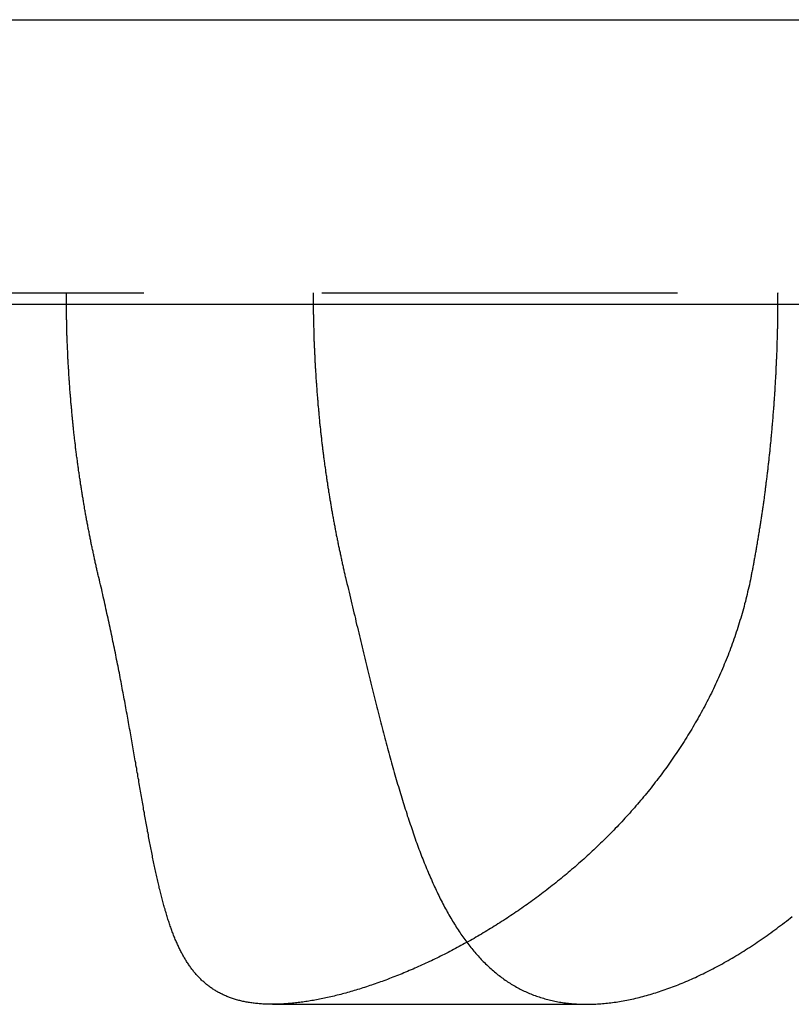
# Model space of a CAD drawing. Extents: x 483 to 1231, y -249 to 345.
# Drawn here: x 703 to 709, y 206 to 213 of the extents above; entities that cross this region are included whole.
import ezdxf

# ---------------------------------------------------------------- set-up
doc = ezdxf.new("R2010")
doc.units = 0
doc.header["$LTSCALE"] = 10
doc.linetypes.add('VERDECKT', pattern=[0.375, 0.25, -0.125])
doc.layers.get('0').update_dxf_attribs({"linetype": 'CONTINUOUS'})
doc.layers.add('STEMPEL', color=3, linetype='CONTINUOUS')

# ---------------------------------------------------------------- blocks, each defined once
blk = doc.blocks.new('A$CDB3FBD16')
at = {"extrusion": (0, 1, -2e-16)}
for p, q in [((33.363, 49.4324), (325.363, 49.4324)), ((33.363, 47.4324), (325.363, 47.4324))]:
    blk.add_line(p, q, dxfattribs=at)
at = {"color": 1, "linetype": 'VERDECKT', "extrusion": (0, 1, -2e-16)}
for p, q in [((184.363, 47.5124), (270.363, 47.5124)), ((255.2664, 42.5124), (257.4751, 42.5124))]:
    blk.add_line(p, q, dxfattribs=at)
at = {"color": 1}
for points in [[(254.046, 45.5124, 0), (254.044, 45.5199, 0), (254.042, 45.5274, 0), (254.04, 45.535, 0), (254.039, 45.5425, 0), (254.037, 45.5501, 0), (254.035, 45.5576, 0), (254.033, 45.5652, 0), (254.032, 45.5727, 0), (254.03, 45.5803, 0), (254.028, 45.5879, 0), (254.026, 45.5955, 0), (254.025, 45.6031, 0), (254.023, 45.6106, 0), (254.021, 45.6182, 0), (254.02, 45.6258, 0), (254.018, 45.6334, 0), (254.016, 45.6411, 0), (254.015, 45.6487, 0), (254.013, 45.6563, 0), (254.011, 45.6639, 0), (254.01, 45.6716, 0), (254.008, 45.6792, 0), (254.006, 45.6868, 0), (254.005, 45.6945, 0), (254.003, 45.7021, 0), (254.001, 45.7098, 0), (254, 45.7175, 0), (253.998, 45.7251, 0), (253.997, 45.7328, 0), (253.995, 45.7405, 0), (253.993, 45.7482, 0), (253.992, 45.7559, 0), (253.99, 45.7635, 0), (253.989, 45.7712, 0), (253.987, 45.7789, 0), (253.986, 45.7866, 0), (253.984, 45.7943, 0), (253.983, 45.8021, 0), (253.981, 45.8098, 0), (253.98, 45.8175, 0), (253.978, 45.8252, 0), (253.977, 45.833, 0), (253.975, 45.8407, 0), (253.974, 45.8484, 0), (253.972, 45.8562, 0), (253.971, 45.8639, 0), (253.969, 45.8717, 0), (253.968, 45.8794, 0), (253.966, 45.8872, 0), (253.965, 45.8949, 0), (253.963, 45.9027, 0), (253.962, 45.9105, 0), (253.96, 45.9182, 0), (253.959, 45.926, 0), (253.958, 45.9338, 0), (253.956, 45.9416, 0), (253.955, 45.9494, 0), (253.953, 45.9572, 0), (253.952, 45.965, 0), (253.951, 45.9728, 0), (253.949, 45.9806, 0), (253.948, 45.9884, 0), (253.946, 45.9962, 0), (253.945, 46.004, 0), (253.944, 46.0118, 0), (253.942, 46.0196, 0), (253.941, 46.0275, 0), (253.94, 46.0353, 0), (253.938, 46.0431, 0), (253.937, 46.0509, 0), (253.936, 46.0588, 0), (253.935, 46.0666, 0), (253.933, 46.0745, 0), (253.932, 46.0823, 0), (253.931, 46.0901, 0), (253.929, 46.098, 0), (253.928, 46.1058, 0), (253.927, 46.1137, 0), (253.926, 46.1216, 0), (253.924, 46.1294, 0), (253.923, 46.1373, 0), (253.922, 46.1452, 0), (253.921, 46.153, 0), (253.92, 46.1609, 0), (253.918, 46.1688, 0), (253.917, 46.1767, 0), (253.916, 46.1845, 0), (253.915, 46.1924, 0), (253.914, 46.2003, 0), (253.912, 46.2082, 0), (253.911, 46.2161, 0), (253.91, 46.224, 0), (253.909, 46.2319, 0), (253.908, 46.2398, 0), (253.907, 46.2477, 0), (253.905, 46.2556, 0), (253.904, 46.2635, 0), (253.903, 46.2714, 0), (253.902, 46.2793, 0), (253.901, 46.2872, 0), (253.9, 46.2951, 0), (253.899, 46.303, 0), (253.898, 46.3109, 0), (253.897, 46.3188, 0), (253.896, 46.3268, 0), (253.895, 46.3347, 0), (253.894, 46.3426, 0), (253.893, 46.3505, 0), (253.891, 46.3584, 0), (253.89, 46.3664, 0), (253.889, 46.3743, 0), (253.888, 46.3822, 0), (253.887, 46.3902, 0), (253.886, 46.3981, 0), (253.885, 46.406, 0), (253.884, 46.414, 0), (253.883, 46.4219, 0), (253.883, 46.4298, 0), (253.882, 46.4378, 0), (253.881, 46.4457, 0), (253.88, 46.4537, 0), (253.879, 46.4616, 0), (253.878, 46.4696, 0), (253.877, 46.4775, 0), (253.876, 46.4854, 0), (253.875, 46.4934, 0), (253.874, 46.5013, 0), (253.873, 46.5093, 0), (253.872, 46.5172, 0), (253.871, 46.5252, 0), (253.871, 46.5332, 0), (253.87, 46.5411, 0), (253.869, 46.5491, 0), (253.868, 46.557, 0), (253.867, 46.565, 0), (253.866, 46.5729, 0), (253.865, 46.5809, 0), (253.865, 46.5888, 0), (253.864, 46.5968, 0), (253.863, 46.6048, 0), (253.862, 46.6127, 0), (253.861, 46.6207, 0), (253.861, 46.6286, 0), (253.86, 46.6366, 0), (253.859, 46.6446, 0), (253.858, 46.6525, 0), (253.858, 46.6605, 0), (253.857, 46.6684, 0), (253.856, 46.6764, 0), (253.855, 46.6844, 0), (253.855, 46.6923, 0), (253.854, 46.7003, 0), (253.853, 46.7082, 0), (253.853, 46.7162, 0), (253.852, 46.7242, 0), (253.851, 46.7321, 0), (253.85, 46.7401, 0), (253.85, 46.748, 0), (253.849, 46.756, 0), (253.848, 46.764, 0), (253.848, 46.7719, 0), (253.847, 46.7799, 0), (253.846, 46.7878, 0), (253.846, 46.7958, 0), (253.845, 46.8037, 0), (253.845, 46.8117, 0), (253.844, 46.8197, 0), (253.843, 46.8276, 0), (253.843, 46.8356, 0), (253.842, 46.8435, 0), (253.842, 46.8515, 0), (253.841, 46.8594, 0), (253.84, 46.8674, 0), (253.84, 46.8753, 0), (253.839, 46.8833, 0), (253.839, 46.8912, 0), (253.838, 46.8992, 0), (253.838, 46.9071, 0), (253.837, 46.9151, 0), (253.837, 46.923, 0), (253.836, 46.9309, 0), (253.836, 46.9389, 0), (253.835, 46.9468, 0), (253.835, 46.9548, 0), (253.834, 46.9627, 0), (253.834, 46.9706, 0), (253.833, 46.9786, 0), (253.833, 46.9865, 0), (253.832, 46.9944, 0), (253.832, 47.0024, 0), (253.831, 47.0103, 0), (253.831, 47.0182, 0), (253.831, 47.0261, 0), (253.83, 47.0341, 0), (253.83, 47.042, 0), (253.829, 47.0499, 0), (253.829, 47.0578, 0), (253.829, 47.0657, 0), (253.828, 47.0736, 0), (253.828, 47.0816, 0), (253.827, 47.0895, 0), (253.827, 47.0974, 0), (253.827, 47.1053, 0), (253.826, 47.1132, 0), (253.826, 47.1211, 0), (253.826, 47.129, 0), (253.825, 47.1369, 0), (253.825, 47.1448, 0), (253.825, 47.1527, 0), (253.824, 47.1605, 0), (253.824, 47.1684, 0), (253.824, 47.1763, 0), (253.823, 47.1842, 0), (253.823, 47.1921, 0), (253.823, 47.2, 0), (253.823, 47.2078, 0), (253.822, 47.2157, 0), (253.822, 47.2236, 0), (253.822, 47.2314, 0), (253.822, 47.2393, 0), (253.821, 47.2471, 0), (253.821, 47.255, 0), (253.821, 47.2629, 0), (253.821, 47.2707, 0), (253.821, 47.2786, 0), (253.82, 47.2864, 0), (253.82, 47.2942, 0), (253.82, 47.3021, 0), (253.82, 47.3099, 0), (253.82, 47.3177, 0), (253.819, 47.3256, 0), (253.819, 47.3334, 0), (253.819, 47.3412, 0), (253.819, 47.349, 0), (253.819, 47.3569, 0), (253.819, 47.3647, 0), (253.819, 47.3725, 0), (253.818, 47.3803, 0), (253.818, 47.3881, 0), (253.818, 47.3959, 0), (253.818, 47.4037, 0), (253.818, 47.4115, 0), (253.818, 47.4192, 0), (253.818, 47.427, 0), (253.818, 47.4348, 0), (253.818, 47.4426, 0), (253.818, 47.4503, 0), (253.818, 47.4581, 0), (253.818, 47.4659, 0), (253.818, 47.4736, 0), (253.818, 47.4814, 0), (253.818, 47.4891, 0), (253.818, 47.4969, 0), (253.818, 47.5046, 0), (253.818, 47.5124, 0)], [(255.552, 47.5124, 0), (255.552, 47.5046, 0), (255.552, 47.4969, 0), (255.552, 47.4891, 0), (255.552, 47.4814, 0), (255.552, 47.4736, 0), (255.552, 47.4659, 0), (255.552, 47.4581, 0), (255.552, 47.4503, 0), (255.553, 47.4426, 0), (255.553, 47.4348, 0), (255.553, 47.427, 0), (255.553, 47.4192, 0), (255.553, 47.4115, 0), (255.553, 47.4037, 0), (255.553, 47.3959, 0), (255.553, 47.3881, 0), (255.553, 47.3803, 0), (255.553, 47.3725, 0), (255.553, 47.3647, 0), (255.554, 47.3569, 0), (255.554, 47.349, 0), (255.554, 47.3412, 0), (255.554, 47.3334, 0), (255.554, 47.3256, 0), (255.554, 47.3177, 0), (255.555, 47.3099, 0), (255.555, 47.3021, 0), (255.555, 47.2942, 0), (255.555, 47.2864, 0), (255.555, 47.2786, 0), (255.555, 47.2707, 0), (255.556, 47.2629, 0), (255.556, 47.255, 0), (255.556, 47.2472, 0), (255.556, 47.2393, 0), (255.557, 47.2314, 0), (255.557, 47.2236, 0), (255.557, 47.2157, 0), (255.557, 47.2078, 0), (255.558, 47.2, 0), (255.558, 47.1921, 0), (255.558, 47.1842, 0), (255.558, 47.1763, 0), (255.559, 47.1684, 0), (255.559, 47.1605, 0), (255.559, 47.1527, 0), (255.56, 47.1448, 0), (255.56, 47.1369, 0), (255.56, 47.129, 0), (255.561, 47.1211, 0), (255.561, 47.1132, 0), (255.561, 47.1053, 0), (255.562, 47.0974, 0), (255.562, 47.0895, 0), (255.562, 47.0816, 0), (255.563, 47.0736, 0), (255.563, 47.0657, 0), (255.564, 47.0578, 0), (255.564, 47.0499, 0), (255.564, 47.042, 0), (255.565, 47.0341, 0), (255.565, 47.0261, 0), (255.566, 47.0182, 0), (255.566, 47.0103, 0), (255.567, 47.0024, 0), (255.567, 46.9944, 0), (255.567, 46.9865, 0), (255.568, 46.9786, 0), (255.568, 46.9706, 0), (255.569, 46.9627, 0), (255.569, 46.9548, 0), (255.57, 46.9468, 0), (255.57, 46.9389, 0), (255.571, 46.9309, 0), (255.571, 46.923, 0), (255.572, 46.9151, 0), (255.572, 46.9071, 0), (255.573, 46.8992, 0), (255.573, 46.8912, 0), (255.574, 46.8833, 0), (255.575, 46.8753, 0), (255.575, 46.8674, 0), (255.576, 46.8594, 0), (255.576, 46.8515, 0), (255.577, 46.8435, 0), (255.577, 46.8356, 0), (255.578, 46.8276, 0), (255.579, 46.8197, 0), (255.579, 46.8117, 0), (255.58, 46.8037, 0), (255.581, 46.7958, 0), (255.581, 46.7878, 0), (255.582, 46.7799, 0), (255.582, 46.7719, 0), (255.583, 46.764, 0), (255.584, 46.756, 0), (255.584, 46.748, 0), (255.585, 46.7401, 0), (255.586, 46.7321, 0), (255.586, 46.7242, 0), (255.587, 46.7162, 0), (255.588, 46.7082, 0), (255.589, 46.7003, 0), (255.589, 46.6923, 0), (255.59, 46.6844, 0), (255.591, 46.6764, 0), (255.592, 46.6684, 0), (255.592, 46.6605, 0), (255.593, 46.6525, 0), (255.594, 46.6446, 0), (255.595, 46.6366, 0), (255.595, 46.6286, 0), (255.596, 46.6207, 0), (255.597, 46.6127, 0), (255.598, 46.6048, 0), (255.598, 46.5968, 0), (255.599, 46.5888, 0), (255.6, 46.5809, 0), (255.601, 46.5729, 0), (255.602, 46.565, 0), (255.603, 46.557, 0), (255.603, 46.5491, 0), (255.604, 46.5411, 0), (255.605, 46.5332, 0), (255.606, 46.5252, 0), (255.607, 46.5172, 0), (255.608, 46.5093, 0), (255.609, 46.5013, 0), (255.61, 46.4934, 0), (255.611, 46.4855, 0), (255.611, 46.4775, 0), (255.612, 46.4696, 0), (255.613, 46.4616, 0), (255.614, 46.4537, 0), (255.615, 46.4457, 0), (255.616, 46.4378, 0), (255.617, 46.4298, 0), (255.618, 46.4219, 0), (255.619, 46.414, 0), (255.62, 46.406, 0), (255.621, 46.3981, 0), (255.622, 46.3902, 0), (255.623, 46.3822, 0), (255.624, 46.3743, 0), (255.625, 46.3664, 0), (255.626, 46.3584, 0), (255.627, 46.3505, 0), (255.628, 46.3426, 0), (255.629, 46.3347, 0), (255.63, 46.3268, 0), (255.631, 46.3188, 0), (255.632, 46.3109, 0), (255.633, 46.303, 0), (255.635, 46.2951, 0), (255.636, 46.2872, 0), (255.637, 46.2793, 0), (255.638, 46.2714, 0), (255.639, 46.2635, 0), (255.64, 46.2556, 0), (255.641, 46.2477, 0), (255.642, 46.2398, 0), (255.643, 46.2319, 0), (255.645, 46.224, 0), (255.646, 46.2161, 0), (255.647, 46.2082, 0), (255.648, 46.2003, 0), (255.649, 46.1924, 0), (255.65, 46.1845, 0), (255.652, 46.1767, 0), (255.653, 46.1688, 0), (255.654, 46.1609, 0), (255.655, 46.153, 0), (255.656, 46.1452, 0), (255.658, 46.1373, 0), (255.659, 46.1294, 0), (255.66, 46.1216, 0), (255.661, 46.1137, 0), (255.663, 46.1059, 0), (255.664, 46.098, 0), (255.665, 46.0901, 0), (255.666, 46.0823, 0), (255.668, 46.0745, 0), (255.669, 46.0666, 0), (255.67, 46.0588, 0), (255.672, 46.0509, 0), (255.673, 46.0431, 0), (255.674, 46.0353, 0), (255.676, 46.0275, 0), (255.677, 46.0196, 0), (255.678, 46.0118, 0), (255.68, 46.004, 0), (255.681, 45.9962, 0), (255.682, 45.9884, 0), (255.684, 45.9806, 0), (255.685, 45.9728, 0), (255.686, 45.965, 0), (255.688, 45.9572, 0), (255.689, 45.9494, 0), (255.691, 45.9416, 0), (255.692, 45.9338, 0), (255.693, 45.926, 0), (255.695, 45.9182, 0), (255.696, 45.9105, 0), (255.698, 45.9027, 0), (255.699, 45.8949, 0), (255.701, 45.8872, 0), (255.702, 45.8794, 0), (255.704, 45.8717, 0), (255.705, 45.8639, 0), (255.706, 45.8562, 0), (255.708, 45.8484, 0), (255.709, 45.8407, 0), (255.711, 45.833, 0), (255.712, 45.8252, 0), (255.714, 45.8175, 0), (255.715, 45.8098, 0), (255.717, 45.8021, 0), (255.719, 45.7943, 0), (255.72, 45.7866, 0), (255.722, 45.7789, 0), (255.723, 45.7712, 0), (255.725, 45.7635, 0), (255.726, 45.7559, 0), (255.728, 45.7482, 0), (255.729, 45.7405, 0), (255.731, 45.7328, 0), (255.733, 45.7251, 0), (255.734, 45.7175, 0), (255.736, 45.7098, 0), (255.737, 45.7021, 0), (255.739, 45.6945, 0), (255.741, 45.6868, 0), (255.742, 45.6792, 0), (255.744, 45.6716, 0), (255.746, 45.6639, 0), (255.747, 45.6563, 0), (255.749, 45.6487, 0), (255.751, 45.6411, 0), (255.752, 45.6335, 0), (255.754, 45.6258, 0), (255.756, 45.6182, 0), (255.757, 45.6106, 0), (255.759, 45.6031, 0), (255.761, 45.5955, 0), (255.762, 45.5879, 0), (255.764, 45.5803, 0), (255.766, 45.5727, 0), (255.768, 45.5652, 0), (255.769, 45.5576, 0), (255.771, 45.5501, 0), (255.773, 45.5425, 0), (255.775, 45.535, 0), (255.776, 45.5274, 0), (255.778, 45.5199, 0), (255.78, 45.5124, 0)], [(258.818, 47.5124, 0), (258.817, 47.5046, 0), (258.817, 47.4969, 0), (258.817, 47.4891, 0), (258.817, 47.4814, 0), (258.817, 47.4736, 0), (258.817, 47.4659, 0), (258.817, 47.4581, 0), (258.817, 47.4503, 0), (258.817, 47.4426, 0), (258.817, 47.4348, 0), (258.817, 47.427, 0), (258.817, 47.4192, 0), (258.817, 47.4115, 0), (258.817, 47.4037, 0), (258.817, 47.3959, 0), (258.817, 47.3881, 0), (258.817, 47.3803, 0), (258.817, 47.3725, 0), (258.817, 47.3647, 0), (258.816, 47.3569, 0), (258.816, 47.349, 0), (258.816, 47.3412, 0), (258.816, 47.3334, 0), (258.816, 47.3256, 0), (258.816, 47.3177, 0), (258.816, 47.3099, 0), (258.815, 47.3021, 0), (258.815, 47.2942, 0), (258.815, 47.2864, 0), (258.815, 47.2786, 0), (258.815, 47.2707, 0), (258.815, 47.2629, 0), (258.814, 47.255, 0), (258.814, 47.2471, 0), (258.814, 47.2393, 0), (258.814, 47.2314, 0), (258.814, 47.2236, 0), (258.813, 47.2157, 0), (258.813, 47.2078, 0), (258.813, 47.2, 0), (258.813, 47.1921, 0), (258.813, 47.1842, 0), (258.812, 47.1763, 0), (258.812, 47.1684, 0), (258.812, 47.1605, 0), (258.812, 47.1527, 0), (258.811, 47.1448, 0), (258.811, 47.1369, 0), (258.811, 47.129, 0), (258.811, 47.1211, 0), (258.81, 47.1132, 0), (258.81, 47.1053, 0), (258.81, 47.0974, 0), (258.809, 47.0895, 0), (258.809, 47.0816, 0), (258.809, 47.0736, 0), (258.808, 47.0657, 0), (258.808, 47.0578, 0), (258.808, 47.0499, 0), (258.807, 47.042, 0), (258.807, 47.0341, 0), (258.807, 47.0261, 0), (258.806, 47.0182, 0), (258.806, 47.0103, 0), (258.806, 47.0024, 0), (258.805, 46.9944, 0), (258.805, 46.9865, 0), (258.805, 46.9786, 0), (258.804, 46.9706, 0), (258.804, 46.9627, 0), (258.803, 46.9548, 0), (258.803, 46.9468, 0), (258.803, 46.9389, 0), (258.802, 46.9309, 0), (258.802, 46.923, 0), (258.801, 46.9151, 0), (258.801, 46.9071, 0), (258.8, 46.8992, 0), (258.8, 46.8912, 0), (258.8, 46.8833, 0), (258.799, 46.8753, 0), (258.799, 46.8674, 0), (258.798, 46.8594, 0), (258.798, 46.8515, 0), (258.797, 46.8435, 0), (258.797, 46.8356, 0), (258.796, 46.8276, 0), (258.796, 46.8197, 0), (258.795, 46.8117, 0), (258.795, 46.8037, 0), (258.794, 46.7958, 0), (258.794, 46.7878, 0), (258.793, 46.7799, 0), (258.793, 46.7719, 0), (258.792, 46.764, 0), (258.792, 46.756, 0), (258.791, 46.748, 0), (258.79, 46.7401, 0), (258.79, 46.7321, 0), (258.789, 46.7242, 0), (258.789, 46.7162, 0), (258.788, 46.7082, 0), (258.788, 46.7003, 0), (258.787, 46.6923, 0), (258.786, 46.6844, 0), (258.786, 46.6764, 0), (258.785, 46.6684, 0), (258.784, 46.6605, 0), (258.784, 46.6525, 0), (258.783, 46.6446, 0), (258.783, 46.6366, 0), (258.782, 46.6286, 0), (258.781, 46.6207, 0), (258.781, 46.6127, 0), (258.78, 46.6048, 0), (258.779, 46.5968, 0), (258.779, 46.5888, 0), (258.778, 46.5809, 0), (258.777, 46.5729, 0), (258.777, 46.565, 0), (258.776, 46.557, 0), (258.775, 46.5491, 0), (258.774, 46.5411, 0), (258.774, 46.5332, 0), (258.773, 46.5252, 0), (258.772, 46.5172, 0), (258.772, 46.5093, 0), (258.771, 46.5013, 0), (258.77, 46.4934, 0), (258.769, 46.4854, 0), (258.769, 46.4775, 0), (258.768, 46.4696, 0), (258.767, 46.4616, 0), (258.766, 46.4537, 0), (258.765, 46.4457, 0), (258.765, 46.4378, 0), (258.764, 46.4298, 0), (258.763, 46.4219, 0), (258.762, 46.414, 0), (258.761, 46.406, 0), (258.761, 46.3981, 0), (258.76, 46.3902, 0), (258.759, 46.3822, 0), (258.758, 46.3743, 0), (258.757, 46.3664, 0), (258.756, 46.3584, 0), (258.756, 46.3505, 0), (258.755, 46.3426, 0), (258.754, 46.3347, 0), (258.753, 46.3268, 0), (258.752, 46.3188, 0), (258.751, 46.3109, 0), (258.75, 46.303, 0), (258.749, 46.2951, 0), (258.749, 46.2872, 0), (258.748, 46.2793, 0), (258.747, 46.2714, 0), (258.746, 46.2635, 0), (258.745, 46.2556, 0), (258.744, 46.2477, 0), (258.743, 46.2398, 0), (258.742, 46.2319, 0), (258.741, 46.224, 0), (258.74, 46.2161, 0), (258.739, 46.2082, 0), (258.738, 46.2003, 0), (258.737, 46.1924, 0), (258.736, 46.1845, 0), (258.735, 46.1767, 0), (258.734, 46.1688, 0), (258.733, 46.1609, 0), (258.732, 46.153, 0), (258.731, 46.1452, 0), (258.73, 46.1373, 0), (258.729, 46.1294, 0), (258.728, 46.1216, 0), (258.727, 46.1137, 0), (258.726, 46.1058, 0), (258.725, 46.098, 0), (258.724, 46.0901, 0), (258.723, 46.0823, 0), (258.722, 46.0745, 0), (258.721, 46.0666, 0), (258.72, 46.0588, 0), (258.719, 46.0509, 0), (258.718, 46.0431, 0), (258.717, 46.0353, 0), (258.715, 46.0275, 0), (258.714, 46.0196, 0), (258.713, 46.0118, 0), (258.712, 46.004, 0), (258.711, 45.9962, 0), (258.71, 45.9884, 0), (258.709, 45.9806, 0), (258.708, 45.9728, 0), (258.706, 45.965, 0), (258.705, 45.9572, 0), (258.704, 45.9494, 0), (258.703, 45.9416, 0), (258.702, 45.9338, 0), (258.701, 45.926, 0), (258.699, 45.9182, 0), (258.698, 45.9105, 0), (258.697, 45.9027, 0), (258.696, 45.8949, 0), (258.695, 45.8872, 0), (258.693, 45.8794, 0), (258.692, 45.8717, 0), (258.691, 45.8639, 0), (258.69, 45.8562, 0), (258.688, 45.8484, 0), (258.687, 45.8407, 0), (258.686, 45.833, 0), (258.685, 45.8252, 0), (258.683, 45.8175, 0), (258.682, 45.8098, 0), (258.681, 45.8021, 0), (258.68, 45.7943, 0), (258.678, 45.7866, 0), (258.677, 45.7789, 0), (258.676, 45.7712, 0), (258.674, 45.7635, 0), (258.673, 45.7559, 0), (258.672, 45.7482, 0), (258.671, 45.7405, 0), (258.669, 45.7328, 0), (258.668, 45.7251, 0), (258.667, 45.7175, 0), (258.665, 45.7098, 0), (258.664, 45.7021, 0), (258.663, 45.6945, 0), (258.661, 45.6868, 0), (258.66, 45.6792, 0), (258.658, 45.6716, 0), (258.657, 45.6639, 0), (258.656, 45.6563, 0), (258.654, 45.6487, 0), (258.653, 45.6411, 0), (258.651, 45.6334, 0), (258.65, 45.6258, 0), (258.649, 45.6182, 0), (258.647, 45.6106, 0), (258.646, 45.6031, 0), (258.644, 45.5955, 0), (258.643, 45.5879, 0), (258.642, 45.5803, 0), (258.64, 45.5727, 0), (258.639, 45.5652, 0), (258.637, 45.5576, 0), (258.636, 45.5501, 0), (258.634, 45.5425, 0), (258.633, 45.535, 0), (258.631, 45.5274, 0), (258.63, 45.5199, 0), (258.628, 45.5124, 0)], [(258.628, 45.5124, 0), (258.625, 45.4952, 0), (258.621, 45.4782, 0), (258.618, 45.4611, 0), (258.614, 45.4441, 0), (258.61, 45.4271, 0), (258.606, 45.4102, 0), (258.602, 45.3933, 0), (258.598, 45.3764, 0), (258.594, 45.3595, 0), (258.59, 45.3427, 0), (258.585, 45.3259, 0), (258.581, 45.3092, 0), (258.576, 45.2925, 0), (258.572, 45.2758, 0), (258.567, 45.2592, 0), (258.562, 45.2426, 0), (258.557, 45.226, 0), (258.552, 45.2094, 0), (258.547, 45.1929, 0), (258.542, 45.1765, 0), (258.537, 45.16, 0), (258.532, 45.1436, 0), (258.526, 45.1273, 0), (258.521, 45.1109, 0), (258.515, 45.0946, 0), (258.51, 45.0784, 0), (258.504, 45.0622, 0), (258.498, 45.046, 0), (258.492, 45.0298, 0), (258.486, 45.0137, 0), (258.48, 44.9976, 0), (258.474, 44.9816, 0), (258.468, 44.9656, 0), (258.462, 44.9497, 0), (258.455, 44.9337, 0), (258.449, 44.9178, 0), (258.442, 44.902, 0), (258.436, 44.8862, 0), (258.429, 44.8704, 0), (258.422, 44.8547, 0), (258.415, 44.839, 0), (258.409, 44.8233, 0), (258.402, 44.8077, 0), (258.395, 44.7922, 0), (258.387, 44.7766, 0), (258.38, 44.7611, 0), (258.373, 44.7457, 0), (258.366, 44.7303, 0), (258.358, 44.7149, 0), (258.351, 44.6996, 0), (258.343, 44.6843, 0), (258.335, 44.6691, 0), (258.328, 44.6539, 0), (258.32, 44.6388, 0), (258.312, 44.6237, 0), (258.304, 44.6087, 0), (258.296, 44.5937, 0), (258.288, 44.5788, 0), (258.28, 44.5639, 0), (258.272, 44.549, 0), (258.264, 44.5342, 0), (258.255, 44.5195, 0), (258.247, 44.5048, 0), (258.238, 44.4901, 0), (258.23, 44.4755, 0), (258.221, 44.461, 0), (258.213, 44.4464, 0), (258.204, 44.432, 0), (258.195, 44.4176, 0), (258.186, 44.4032, 0), (258.178, 44.3889, 0), (258.169, 44.3746, 0), (258.16, 44.3604, 0), (258.151, 44.3462, 0), (258.141, 44.3321, 0), (258.132, 44.318, 0), (258.123, 44.3039, 0), (258.114, 44.29, 0), (258.104, 44.276, 0), (258.095, 44.2621, 0), (258.086, 44.2483, 0), (258.076, 44.2345, 0), (258.066, 44.2208, 0), (258.057, 44.2071, 0), (258.047, 44.1935, 0), (258.037, 44.1799, 0), (258.028, 44.1663, 0), (258.018, 44.1528, 0), (258.008, 44.1394, 0), (257.998, 44.126, 0), (257.988, 44.1127, 0), (257.978, 44.0994, 0), (257.968, 44.0861, 0), (257.957, 44.0729, 0), (257.947, 44.0598, 0), (257.937, 44.0467, 0), (257.927, 44.0337, 0), (257.916, 44.0207, 0), (257.906, 44.0077, 0), (257.895, 43.9948, 0), (257.885, 43.982, 0), (257.874, 43.9692, 0), (257.864, 43.9565, 0), (257.853, 43.9438, 0), (257.842, 43.9312, 0), (257.831, 43.9186, 0), (257.821, 43.9061, 0), (257.81, 43.8936, 0), (257.799, 43.8812, 0), (257.788, 43.8688, 0), (257.777, 43.8565, 0), (257.766, 43.8442, 0), (257.755, 43.832, 0), (257.744, 43.8199, 0), (257.733, 43.8077, 0), (257.721, 43.7957, 0), (257.71, 43.7837, 0), (257.699, 43.7717, 0), (257.688, 43.7598, 0), (257.676, 43.748, 0), (257.665, 43.7362, 0), (257.653, 43.7244, 0), (257.642, 43.7127, 0), (257.631, 43.7011, 0), (257.619, 43.6895, 0), (257.607, 43.678, 0), (257.596, 43.6665, 0), (257.584, 43.6551, 0), (257.572, 43.6437, 0), (257.561, 43.6324, 0), (257.549, 43.6211, 0), (257.537, 43.6099, 0), (257.525, 43.5987, 0), (257.514, 43.5876, 0), (257.502, 43.5766, 0), (257.49, 43.5656, 0), (257.478, 43.5546, 0), (257.466, 43.5437, 0), (257.454, 43.5329, 0), (257.442, 43.5221, 0), (257.43, 43.5114, 0), (257.418, 43.5007, 0), (257.405, 43.4901, 0), (257.393, 43.4795, 0), (257.381, 43.469, 0), (257.369, 43.4585, 0), (257.357, 43.4481, 0), (257.344, 43.4378, 0), (257.332, 43.4275, 0), (257.32, 43.4172, 0), (257.307, 43.407, 0), (257.295, 43.3969, 0), (257.283, 43.3868, 0), (257.27, 43.3768, 0), (257.258, 43.3668, 0), (257.245, 43.3569, 0), (257.233, 43.347, 0), (257.221, 43.3372, 0), (257.208, 43.3275, 0), (257.195, 43.3178, 0), (257.183, 43.3081, 0), (257.17, 43.2986, 0), (257.158, 43.289, 0), (257.145, 43.2796, 0), (257.133, 43.2701, 0), (257.12, 43.2608, 0), (257.107, 43.2515, 0), (257.095, 43.2422, 0), (257.082, 43.233, 0), (257.069, 43.2239, 0), (257.056, 43.2148, 0), (257.044, 43.2058, 0), (257.031, 43.1968, 0), (257.018, 43.1879, 0), (257.005, 43.179, 0), (256.993, 43.1702, 0), (256.98, 43.1614, 0), (256.967, 43.1527, 0), (256.954, 43.1441, 0), (256.941, 43.1355, 0), (256.928, 43.127, 0), (256.916, 43.1185, 0), (256.903, 43.1101, 0), (256.89, 43.1018, 0), (256.877, 43.0935, 0), (256.864, 43.0852, 0), (256.851, 43.077, 0), (256.838, 43.0689, 0), (256.825, 43.0608, 0), (256.812, 43.0528, 0), (256.799, 43.0449, 0), (256.787, 43.0369, 0), (256.774, 43.0291, 0), (256.761, 43.0213, 0), (256.748, 43.0135, 0), (256.735, 43.0058, 0), (256.722, 42.9982, 0), (256.709, 42.9906, 0), (256.696, 42.983, 0), (256.683, 42.9755, 0), (256.67, 42.9681, 0), (256.657, 42.9607, 0), (256.643, 42.9534, 0), (256.63, 42.9462, 0), (256.617, 42.9389, 0), (256.604, 42.9318, 0), (256.591, 42.9247, 0), (256.578, 42.9176, 0), (256.565, 42.9107, 0), (256.552, 42.9037, 0), (256.539, 42.8968, 0), (256.526, 42.89, 0), (256.513, 42.8833, 0), (256.5, 42.8765, 0), (256.487, 42.8699, 0), (256.474, 42.8633, 0), (256.461, 42.8568, 0), (256.448, 42.8503, 0), (256.435, 42.8438, 0), (256.422, 42.8375, 0), (256.409, 42.8312, 0), (256.396, 42.8249, 0), (256.383, 42.8187, 0), (256.37, 42.8126, 0), (256.357, 42.8065, 0), (256.344, 42.8005, 0), (256.331, 42.7945, 0), (256.318, 42.7886, 0), (256.305, 42.7827, 0), (256.292, 42.777, 0), (256.279, 42.7712, 0), (256.267, 42.7655, 0), (256.254, 42.7599, 0), (256.241, 42.7544, 0), (256.228, 42.7489, 0), (256.215, 42.7434, 0), (256.202, 42.7381, 0), (256.19, 42.7327, 0), (256.177, 42.7275, 0), (256.164, 42.7223, 0), (256.151, 42.7171, 0), (256.139, 42.7121, 0), (256.126, 42.7071, 0), (256.113, 42.7021, 0), (256.101, 42.6972, 0), (256.088, 42.6924, 0), (256.075, 42.6876, 0), (256.063, 42.6829, 0), (256.05, 42.6782, 0), (256.038, 42.6736, 0), (256.025, 42.6691, 0), (256.013, 42.6646, 0), (256, 42.6602, 0), (255.988, 42.6559, 0), (255.975, 42.6516, 0), (255.963, 42.6473, 0), (255.951, 42.6432, 0), (255.938, 42.6391, 0), (255.926, 42.635, 0), (255.914, 42.6311, 0), (255.902, 42.6272, 0), (255.889, 42.6233, 0), (255.877, 42.6195, 0), (255.865, 42.6158, 0), (255.853, 42.6121, 0), (255.841, 42.6086, 0), (255.829, 42.605, 0), (255.817, 42.6016, 0), (255.805, 42.5981, 0), (255.793, 42.5948, 0), (255.781, 42.5915, 0), (255.769, 42.5883, 0), (255.758, 42.5852, 0), (255.746, 42.5821, 0), (255.734, 42.5791, 0), (255.722, 42.5761, 0), (255.711, 42.5732, 0), (255.699, 42.5704, 0), (255.688, 42.5677, 0), (255.676, 42.565, 0), (255.665, 42.5624, 0), (255.654, 42.5598, 0), (255.642, 42.5573, 0), (255.631, 42.5549, 0), (255.62, 42.5525, 0), (255.609, 42.5503, 0), (255.598, 42.548, 0), (255.587, 42.5459, 0), (255.576, 42.5438, 0), (255.565, 42.5418, 0), (255.554, 42.5398, 0), (255.543, 42.5379, 0), (255.532, 42.5361, 0), (255.522, 42.5343, 0), (255.511, 42.5327, 0), (255.5, 42.531, 0), (255.49, 42.5295, 0), (255.479, 42.528, 0), (255.469, 42.5266, 0), (255.458, 42.5252, 0), (255.448, 42.5239, 0), (255.438, 42.5227, 0), (255.427, 42.5216, 0), (255.417, 42.5205, 0), (255.407, 42.5195, 0), (255.397, 42.5185, 0), (255.387, 42.5176, 0), (255.377, 42.5168, 0), (255.367, 42.5161, 0), (255.357, 42.5154, 0), (255.347, 42.5148, 0), (255.338, 42.5142, 0), (255.328, 42.5138, 0), (255.318, 42.5134, 0), (255.309, 42.513, 0), (255.299, 42.5128, 0), (255.29, 42.5126, 0), (255.28, 42.5124, 0), (255.271, 42.5124, 0), (255.262, 42.5124, 0), (255.252, 42.5124, 0), (255.243, 42.5126, 0), (255.234, 42.5128, 0), (255.225, 42.5131, 0), (255.216, 42.5134, 0), (255.207, 42.5138, 0), (255.198, 42.5143, 0), (255.19, 42.5149, 0), (255.181, 42.5155, 0), (255.172, 42.5162, 0), (255.164, 42.5169, 0), (255.155, 42.5177, 0), (255.147, 42.5186, 0), (255.138, 42.5196, 0), (255.13, 42.5206, 0), (255.122, 42.5217, 0), (255.114, 42.5229, 0), (255.106, 42.5241, 0), (255.098, 42.5254, 0), (255.09, 42.5267, 0), (255.082, 42.5282, 0), (255.074, 42.5297, 0), (255.067, 42.5312, 0), (255.059, 42.5329, 0), (255.051, 42.5346, 0), (255.044, 42.5363, 0), (255.036, 42.5381, 0), (255.029, 42.54, 0), (255.022, 42.542, 0), (255.014, 42.544, 0), (255.007, 42.5461, 0), (255, 42.5483, 0), (254.993, 42.5505, 0), (254.986, 42.5528, 0), (254.979, 42.5552, 0), (254.972, 42.5576, 0), (254.965, 42.5601, 0), (254.959, 42.5626, 0), (254.952, 42.5652, 0), (254.945, 42.5679, 0), (254.939, 42.5707, 0), (254.932, 42.5735, 0), (254.926, 42.5764, 0), (254.919, 42.5793, 0), (254.913, 42.5823, 0), (254.907, 42.5854, 0), (254.901, 42.5885, 0), (254.894, 42.5917, 0), (254.888, 42.595, 0), (254.882, 42.5983, 0), (254.876, 42.6017, 0), (254.87, 42.6052, 0), (254.865, 42.6087, 0), (254.859, 42.6123, 0), (254.853, 42.616, 0), (254.847, 42.6197, 0), (254.842, 42.6235, 0), (254.836, 42.6273, 0), (254.83, 42.6312, 0), (254.825, 42.6352, 0), (254.819, 42.6392, 0), (254.814, 42.6433, 0), (254.809, 42.6475, 0), (254.803, 42.6517, 0), (254.798, 42.656, 0), (254.793, 42.6603, 0), (254.788, 42.6647, 0), (254.783, 42.6692, 0), (254.778, 42.6737, 0), (254.773, 42.6783, 0), (254.768, 42.683, 0), (254.763, 42.6877, 0), (254.758, 42.6925, 0), (254.753, 42.6973, 0), (254.749, 42.7022, 0), (254.744, 42.7072, 0), (254.739, 42.7122, 0), (254.735, 42.7173, 0), (254.73, 42.7224, 0), (254.726, 42.7276, 0), (254.721, 42.7329, 0), (254.717, 42.7382, 0), (254.712, 42.7436, 0), (254.708, 42.749, 0), (254.704, 42.7545, 0), (254.7, 42.7601, 0), (254.695, 42.7657, 0), (254.691, 42.7714, 0), (254.687, 42.7771, 0), (254.683, 42.7829, 0), (254.679, 42.7888, 0), (254.675, 42.7947, 0), (254.671, 42.8007, 0), (254.667, 42.8067, 0), (254.663, 42.8128, 0), (254.659, 42.8189, 0), (254.656, 42.8251, 0), (254.652, 42.8314, 0), (254.648, 42.8377, 0), (254.644, 42.8441, 0), (254.641, 42.8506, 0), (254.637, 42.8571, 0), (254.634, 42.8636, 0), (254.63, 42.8702, 0), (254.626, 42.8769, 0), (254.623, 42.8836, 0), (254.619, 42.8904, 0), (254.616, 42.8973, 0), (254.613, 42.9042, 0), (254.609, 42.9111, 0), (254.606, 42.9181, 0), (254.603, 42.9252, 0), (254.599, 42.9323, 0), (254.596, 42.9395, 0), (254.593, 42.9468, 0), (254.59, 42.9541, 0), (254.587, 42.9614, 0), (254.583, 42.9688, 0), (254.58, 42.9763, 0), (254.577, 42.9838, 0), (254.574, 42.9914, 0), (254.571, 42.999, 0), (254.568, 43.0067, 0), (254.565, 43.0144, 0), (254.562, 43.0222, 0), (254.559, 43.0301, 0), (254.557, 43.038, 0), (254.554, 43.046, 0), (254.551, 43.054, 0), (254.548, 43.062, 0), (254.545, 43.0702, 0), (254.542, 43.0784, 0), (254.54, 43.0866, 0), (254.537, 43.0949, 0), (254.534, 43.1032, 0), (254.531, 43.1116, 0), (254.529, 43.1201, 0), (254.526, 43.1286, 0), (254.523, 43.1371, 0), (254.521, 43.1457, 0), (254.518, 43.1544, 0), (254.516, 43.1631, 0), (254.513, 43.1719, 0), (254.511, 43.1807, 0), (254.508, 43.1896, 0), (254.505, 43.1985, 0), (254.503, 43.2075, 0), (254.5, 43.2165, 0), (254.498, 43.2256, 0), (254.496, 43.2348, 0), (254.493, 43.244, 0), (254.491, 43.2533, 0), (254.488, 43.2626, 0), (254.486, 43.2719, 0), (254.483, 43.2814, 0), (254.481, 43.2909, 0), (254.479, 43.3004, 0), (254.476, 43.31, 0), (254.474, 43.3196, 0), (254.471, 43.3293, 0), (254.469, 43.3391, 0), (254.467, 43.3489, 0), (254.465, 43.3588, 0), (254.462, 43.3687, 0), (254.46, 43.3787, 0), (254.458, 43.3887, 0), (254.455, 43.3988, 0), (254.453, 43.409, 0), (254.451, 43.4192, 0), (254.449, 43.4294, 0), (254.446, 43.4397, 0), (254.444, 43.4501, 0), (254.442, 43.4605, 0), (254.44, 43.471, 0), (254.437, 43.4815, 0), (254.435, 43.4921, 0), (254.433, 43.5027, 0), (254.431, 43.5134, 0), (254.428, 43.5241, 0), (254.426, 43.5349, 0), (254.424, 43.5458, 0), (254.422, 43.5567, 0), (254.42, 43.5676, 0), (254.418, 43.5786, 0), (254.415, 43.5897, 0), (254.413, 43.6008, 0), (254.411, 43.612, 0), (254.409, 43.6232, 0), (254.407, 43.6345, 0), (254.404, 43.6458, 0), (254.402, 43.6572, 0), (254.4, 43.6686, 0), (254.398, 43.6801, 0), (254.396, 43.6917, 0), (254.394, 43.7033, 0), (254.392, 43.7149, 0), (254.389, 43.7266, 0), (254.387, 43.7384, 0), (254.385, 43.7502, 0), (254.383, 43.7621, 0), (254.381, 43.774, 0), (254.379, 43.7859, 0), (254.376, 43.798, 0), (254.374, 43.81, 0), (254.372, 43.8221, 0), (254.37, 43.8343, 0), (254.368, 43.8466, 0), (254.366, 43.8588, 0), (254.363, 43.8712, 0), (254.361, 43.8836, 0), (254.359, 43.896, 0), (254.357, 43.9085, 0), (254.355, 43.921, 0), (254.352, 43.9336, 0), (254.35, 43.9463, 0), (254.348, 43.959, 0), (254.346, 43.9717, 0), (254.344, 43.9845, 0), (254.341, 43.9974, 0), (254.339, 44.0103, 0), (254.337, 44.0232, 0), (254.335, 44.0362, 0), (254.332, 44.0493, 0), (254.33, 44.0624, 0), (254.328, 44.0755, 0), (254.326, 44.0887, 0), (254.323, 44.102, 0), (254.321, 44.1153, 0), (254.319, 44.1287, 0), (254.316, 44.1421, 0), (254.314, 44.1556, 0), (254.312, 44.1691, 0), (254.309, 44.1827, 0), (254.307, 44.1963, 0), (254.305, 44.2099, 0), (254.302, 44.2237, 0), (254.3, 44.2374, 0), (254.297, 44.2512, 0), (254.295, 44.2651, 0), (254.293, 44.279, 0), (254.29, 44.293, 0), (254.288, 44.307, 0), (254.285, 44.3211, 0), (254.283, 44.3352, 0), (254.28, 44.3494, 0), (254.278, 44.3636, 0), (254.275, 44.3778, 0), (254.273, 44.3921, 0), (254.27, 44.4065, 0), (254.268, 44.4209, 0), (254.265, 44.4353, 0), (254.262, 44.4498, 0), (254.26, 44.4643, 0), (254.257, 44.4789, 0), (254.255, 44.4935, 0), (254.252, 44.5081, 0), (254.249, 44.5228, 0), (254.247, 44.5375, 0), (254.244, 44.5523, 0), (254.241, 44.5671, 0), (254.239, 44.582, 0), (254.236, 44.5969, 0), (254.233, 44.6119, 0), (254.23, 44.6268, 0), (254.228, 44.6419, 0), (254.225, 44.657, 0), (254.222, 44.6721, 0), (254.219, 44.6872, 0), (254.216, 44.7024, 0), (254.213, 44.7177, 0), (254.211, 44.733, 0), (254.208, 44.7483, 0), (254.205, 44.7636, 0), (254.202, 44.7791, 0), (254.199, 44.7945, 0), (254.196, 44.81, 0), (254.193, 44.8255, 0), (254.19, 44.8411, 0), (254.187, 44.8567, 0), (254.184, 44.8723, 0), (254.181, 44.888, 0), (254.178, 44.9038, 0), (254.174, 44.9195, 0), (254.171, 44.9353, 0), (254.168, 44.9512, 0), (254.165, 44.9671, 0), (254.162, 44.983, 0), (254.158, 44.999, 0), (254.155, 45.015, 0), (254.152, 45.031, 0), (254.149, 45.0471, 0), (254.145, 45.0632, 0), (254.142, 45.0794, 0), (254.139, 45.0956, 0), (254.135, 45.1118, 0), (254.132, 45.1281, 0), (254.128, 45.1444, 0), (254.125, 45.1607, 0), (254.121, 45.1771, 0), (254.118, 45.1935, 0), (254.114, 45.21, 0), (254.111, 45.2265, 0), (254.107, 45.243, 0), (254.103, 45.2596, 0), (254.1, 45.2762, 0), (254.096, 45.2928, 0), (254.092, 45.3095, 0), (254.089, 45.3262, 0), (254.085, 45.3429, 0), (254.081, 45.3597, 0), (254.077, 45.3765, 0), (254.073, 45.3934, 0), (254.07, 45.4103, 0), (254.066, 45.4272, 0), (254.062, 45.4442, 0), (254.058, 45.4612, 0), (254.054, 45.4782, 0), (254.05, 45.4953, 0), (254.046, 45.5124, 0)], [(255.78, 45.5124, 0), (255.785, 45.4914, 0), (255.79, 45.4704, 0), (255.795, 45.4496, 0), (255.8, 45.4287, 0), (255.805, 45.4079, 0), (255.81, 45.3872, 0), (255.815, 45.3665, 0), (255.819, 45.3459, 0), (255.824, 45.3253, 0), (255.829, 45.3048, 0), (255.834, 45.2843, 0), (255.839, 45.2639, 0), (255.844, 45.2435, 0), (255.849, 45.2232, 0), (255.853, 45.2029, 0), (255.858, 45.1827, 0), (255.863, 45.1625, 0), (255.868, 45.1424, 0), (255.873, 45.1223, 0), (255.877, 45.1023, 0), (255.882, 45.0823, 0), (255.887, 45.0624, 0), (255.892, 45.0426, 0), (255.896, 45.0228, 0), (255.901, 45.003, 0), (255.906, 44.9833, 0), (255.911, 44.9637, 0), (255.915, 44.9441, 0), (255.92, 44.9246, 0), (255.925, 44.9051, 0), (255.929, 44.8857, 0), (255.934, 44.8664, 0), (255.939, 44.8471, 0), (255.943, 44.8278, 0), (255.948, 44.8086, 0), (255.953, 44.7895, 0), (255.958, 44.7704, 0), (255.962, 44.7514, 0), (255.967, 44.7325, 0), (255.972, 44.7136, 0), (255.976, 44.6947, 0), (255.981, 44.676, 0), (255.986, 44.6573, 0), (255.99, 44.6386, 0), (255.995, 44.62, 0), (256, 44.6015, 0), (256.004, 44.583, 0), (256.009, 44.5646, 0), (256.014, 44.5462, 0), (256.018, 44.5279, 0), (256.023, 44.5097, 0), (256.028, 44.4915, 0), (256.032, 44.4734, 0), (256.037, 44.4554, 0), (256.042, 44.4374, 0), (256.046, 44.4195, 0), (256.051, 44.4016, 0), (256.056, 44.3838, 0), (256.061, 44.3661, 0), (256.065, 44.3485, 0), (256.07, 44.3309, 0), (256.075, 44.3134, 0), (256.079, 44.296, 0), (256.084, 44.2787, 0), (256.089, 44.2614, 0), (256.094, 44.2442, 0), (256.098, 44.227, 0), (256.103, 44.21, 0), (256.108, 44.193, 0), (256.113, 44.1761, 0), (256.117, 44.1592, 0), (256.122, 44.1424, 0), (256.127, 44.1257, 0), (256.132, 44.1091, 0), (256.136, 44.0926, 0), (256.141, 44.0761, 0), (256.146, 44.0597, 0), (256.151, 44.0433, 0), (256.156, 44.0271, 0), (256.161, 44.0109, 0), (256.165, 43.9948, 0), (256.17, 43.9788, 0), (256.175, 43.9628, 0), (256.18, 43.9469, 0), (256.185, 43.9311, 0), (256.19, 43.9154, 0), (256.195, 43.8997, 0), (256.2, 43.8842, 0), (256.205, 43.8687, 0), (256.21, 43.8532, 0), (256.214, 43.8379, 0), (256.219, 43.8226, 0), (256.224, 43.8074, 0), (256.229, 43.7923, 0), (256.234, 43.7773, 0), (256.24, 43.7623, 0), (256.245, 43.7474, 0), (256.25, 43.7326, 0), (256.255, 43.7179, 0), (256.26, 43.7033, 0), (256.265, 43.6887, 0), (256.27, 43.6742, 0), (256.275, 43.6598, 0), (256.281, 43.6455, 0), (256.286, 43.6312, 0), (256.291, 43.617, 0), (256.296, 43.6029, 0), (256.301, 43.5889, 0), (256.307, 43.575, 0), (256.312, 43.5612, 0), (256.317, 43.5474, 0), (256.323, 43.5337, 0), (256.328, 43.5201, 0), (256.333, 43.5066, 0), (256.339, 43.4931, 0), (256.344, 43.4798, 0), (256.35, 43.4665, 0), (256.355, 43.4533, 0), (256.361, 43.4402, 0), (256.366, 43.4272, 0), (256.372, 43.4142, 0), (256.377, 43.4013, 0), (256.383, 43.3886, 0), (256.389, 43.3759, 0), (256.394, 43.3633, 0), (256.4, 43.3507, 0), (256.406, 43.3383, 0), (256.411, 43.3259, 0), (256.417, 43.3137, 0), (256.423, 43.3015, 0), (256.429, 43.2894, 0), (256.435, 43.2774, 0), (256.44, 43.2654, 0), (256.446, 43.2536, 0), (256.452, 43.2418, 0), (256.458, 43.2302, 0), (256.464, 43.2186, 0), (256.47, 43.2071, 0), (256.476, 43.1957, 0), (256.482, 43.1843, 0), (256.489, 43.1731, 0), (256.495, 43.162, 0), (256.501, 43.1509, 0), (256.507, 43.1399, 0), (256.513, 43.129, 0), (256.52, 43.1182, 0), (256.526, 43.1075, 0), (256.532, 43.0969, 0), (256.539, 43.0864, 0), (256.545, 43.0759, 0), (256.552, 43.0656, 0), (256.558, 43.0553, 0), (256.565, 43.0451, 0), (256.571, 43.035, 0), (256.578, 43.025, 0), (256.585, 43.0151, 0), (256.591, 43.0053, 0), (256.598, 42.9956, 0), (256.605, 42.986, 0), (256.612, 42.9764, 0), (256.618, 42.967, 0), (256.625, 42.9576, 0), (256.632, 42.9483, 0), (256.639, 42.9391, 0), (256.646, 42.9301, 0), (256.653, 42.9211, 0), (256.66, 42.9122, 0), (256.667, 42.9033, 0), (256.674, 42.8946, 0), (256.682, 42.886, 0), (256.689, 42.8775, 0), (256.696, 42.869, 0), (256.704, 42.8607, 0), (256.711, 42.8524, 0), (256.718, 42.8443, 0), (256.726, 42.8362, 0), (256.733, 42.8282, 0), (256.741, 42.8204, 0), (256.748, 42.8126, 0), (256.756, 42.8049, 0), (256.764, 42.7973, 0), (256.772, 42.7898, 0), (256.779, 42.7824, 0), (256.787, 42.7751, 0), (256.795, 42.7679, 0), (256.803, 42.7607, 0), (256.811, 42.7537, 0), (256.819, 42.7468, 0), (256.827, 42.74, 0), (256.835, 42.7332, 0), (256.843, 42.7266, 0), (256.851, 42.7201, 0), (256.86, 42.7136, 0), (256.868, 42.7073, 0), (256.876, 42.701, 0), (256.885, 42.6949, 0), (256.893, 42.6888, 0), (256.902, 42.6829, 0), (256.91, 42.677, 0), (256.919, 42.6713, 0), (256.928, 42.6656, 0), (256.936, 42.6601, 0), (256.945, 42.6546, 0), (256.954, 42.6493, 0), (256.963, 42.644, 0), (256.972, 42.6389, 0), (256.981, 42.6338, 0), (256.99, 42.6289, 0), (256.999, 42.624, 0), (257.008, 42.6193, 0), (257.017, 42.6146, 0), (257.026, 42.6101, 0), (257.036, 42.6057, 0), (257.045, 42.6013, 0), (257.054, 42.5971, 0), (257.064, 42.593, 0), (257.073, 42.5889, 0), (257.083, 42.585, 0), (257.092, 42.5812, 0), (257.102, 42.5775, 0), (257.112, 42.5738, 0), (257.121, 42.5703, 0), (257.131, 42.5669, 0), (257.141, 42.5636, 0), (257.151, 42.5604, 0), (257.161, 42.5573, 0), (257.171, 42.5543, 0), (257.181, 42.5514, 0), (257.191, 42.5486, 0), (257.201, 42.5459, 0), (257.211, 42.5433, 0), (257.221, 42.5408, 0), (257.231, 42.5385, 0), (257.242, 42.5362, 0), (257.252, 42.534, 0), (257.262, 42.5319, 0), (257.273, 42.53, 0), (257.283, 42.5281, 0), (257.294, 42.5263, 0), (257.304, 42.5247, 0), (257.315, 42.5231, 0), (257.326, 42.5217, 0), (257.336, 42.5203, 0), (257.347, 42.5191, 0), (257.358, 42.5179, 0), (257.369, 42.5169, 0), (257.38, 42.5159, 0), (257.391, 42.5151, 0), (257.402, 42.5144, 0), (257.413, 42.5138, 0), (257.424, 42.5132, 0), (257.435, 42.5128, 0), (257.446, 42.5125, 0), (257.458, 42.5123, 0), (257.469, 42.5122, 0), (257.48, 42.5122, 0), (257.492, 42.5123, 0), (257.503, 42.5125, 0), (257.515, 42.5128, 0), (257.526, 42.5133, 0), (257.538, 42.5138, 0), (257.55, 42.5144, 0), (257.561, 42.5151, 0), (257.573, 42.516, 0), (257.585, 42.5169, 0), (257.597, 42.518, 0), (257.609, 42.5191, 0), (257.621, 42.5204, 0), (257.633, 42.5217, 0), (257.645, 42.5232, 0), (257.657, 42.5248, 0), (257.669, 42.5264, 0), (257.681, 42.5282, 0), (257.694, 42.5301, 0), (257.706, 42.5321, 0), (257.718, 42.5342, 0), (257.731, 42.5364, 0), (257.743, 42.5387, 0), (257.756, 42.5411, 0), (257.768, 42.5436, 0), (257.781, 42.5462, 0), (257.793, 42.5489, 0), (257.806, 42.5518, 0), (257.819, 42.5547, 0), (257.831, 42.5577, 0), (257.844, 42.5608, 0), (257.857, 42.5641, 0), (257.87, 42.5674, 0), (257.883, 42.5708, 0), (257.896, 42.5744, 0), (257.908, 42.578, 0), (257.921, 42.5818, 0), (257.934, 42.5856, 0), (257.947, 42.5896, 0), (257.96, 42.5936, 0), (257.973, 42.5978, 0), (257.986, 42.602, 0), (257.999, 42.6064, 0), (258.013, 42.6108, 0), (258.026, 42.6154, 0), (258.039, 42.62, 0), (258.052, 42.6248, 0), (258.065, 42.6296, 0), (258.079, 42.6346, 0), (258.092, 42.6396, 0), (258.105, 42.6448, 0), (258.118, 42.65, 0), (258.132, 42.6553, 0), (258.145, 42.6608, 0), (258.158, 42.6663, 0), (258.172, 42.672, 0), (258.185, 42.6777, 0), (258.199, 42.6836, 0), (258.212, 42.6895, 0), (258.225, 42.6955, 0), (258.239, 42.7017, 0), (258.252, 42.7079, 0), (258.266, 42.7142, 0), (258.279, 42.7207, 0), (258.293, 42.7272, 0), (258.306, 42.7338, 0), (258.32, 42.7405, 0), (258.333, 42.7473, 0), (258.347, 42.7542, 0), (258.361, 42.7612, 0), (258.374, 42.7683, 0), (258.388, 42.7755, 0), (258.401, 42.7828, 0), (258.415, 42.7902, 0), (258.429, 42.7977, 0), (258.442, 42.8053, 0), (258.456, 42.813, 0), (258.469, 42.8207, 0), (258.483, 42.8286, 0), (258.497, 42.8366, 0), (258.51, 42.8446, 0), (258.524, 42.8528, 0), (258.538, 42.861, 0), (258.551, 42.8693, 0), (258.565, 42.8778, 0), (258.579, 42.8863, 0), (258.592, 42.8949, 0), (258.606, 42.9036, 0), (258.62, 42.9124, 0), (258.633, 42.9213, 0), (258.647, 42.9303, 0), (258.661, 42.9394, 0), (258.674, 42.9486, 0), (258.688, 42.9578, 0), (258.702, 42.9672, 0), (258.715, 42.9767, 0), (258.729, 42.9862, 0), (258.743, 42.9958, 0), (258.756, 43.0056, 0), (258.77, 43.0154, 0), (258.784, 43.0253, 0), (258.797, 43.0353, 0), (258.811, 43.0454, 0), (258.824, 43.0556, 0), (258.838, 43.0659, 0), (258.852, 43.0762, 0), (258.865, 43.0867, 0), (258.879, 43.0972, 0), (258.892, 43.1078, 0), (258.906, 43.1185, 0), (258.919, 43.1293, 0)]]:
    blk.add_polyline3d(points, dxfattribs=at)

msp = doc.modelspace()

# ---------------------------------------------------------------- block references
at = {"layer": 'STEMPEL'}
msp.add_blockref('A$CDB3FBD16', (449.6782, 163.5666, -61.8322), dxfattribs=at)

doc.saveas('drawing.dxf')
